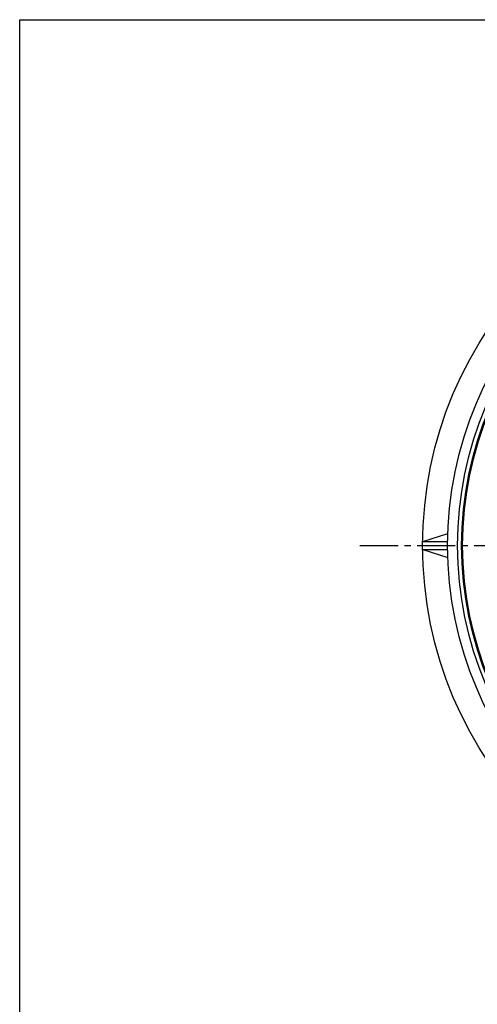
# Model space of a CAD drawing. Extents: x -2576 to 768, y -1354 to 3634.
# Drawn here: x -2573 to -2344, y 3135 to 3627 of the extents above; entities that cross this region are included whole.
import ezdxf

# ---------------------------------------------------------------- set-up
doc = ezdxf.new("R2010")
doc.units = 0
doc.linetypes.add('CENTER2', pattern=[28.575, 19.05, -3.175, 3.175, -3.175])
for name, color, linetype in [('1', 7, 'CONTINUOUS'), ('5', 7, 'CONTINUOUS'), ('7', 7, 'CONTINUOUS')]:
    doc.layers.add(name, color=color, linetype=linetype)

msp = doc.modelspace()

# ---------------------------------------------------------------- linework, layer by layer
at = {"layer": '1', "color": 7, "linetype": 'CONTINUOUS'}
for p, q in [((-2573.0553, 3627.2463), (-1772.0553, 3627.2463)), ((-2573.0553, 2517.2463), (-2573.0553, 3627.2463))]:
    msp.add_line(p, q, dxfattribs=at)
at = {"layer": '1', "color": 7, "linetype": 'CENTER2'}
msp.add_line((-2402.892, 3364.5692), (-1932.4542, 3364.5692), dxfattribs=at)
at = {"layer": '1', "color": 7, "linetype": 'CONTINUOUS'}
msp.add_circle((-2176.5153, 3364.5692), 175, dxfattribs=at)
at = {"layer": '5', "color": 7, "linetype": 'CONTINUOUS'}
msp.add_circle((-2176.5153, 3364.5692), 175.5, dxfattribs=at)
at = {"layer": '7', "color": 7, "linetype": 'CONTINUOUS'}
for p, q in [((-2371.5051, 3366.5692), (-2358.9167, 3370.5692)), ((-2371.5051, 3366.5692), (-2359.0044, 3366.5692)), ((-2371.5051, 3362.5692), (-2359.0044, 3362.5692)), ((-2371.5051, 3362.5692), (-2358.9167, 3358.5692))]:
    msp.add_line(p, q, dxfattribs=at)
for radius in [195, 182.5, 177.5]:
    msp.add_circle((-2176.5153, 3364.5692), radius, dxfattribs=at)

doc.saveas('drawing.dxf')
